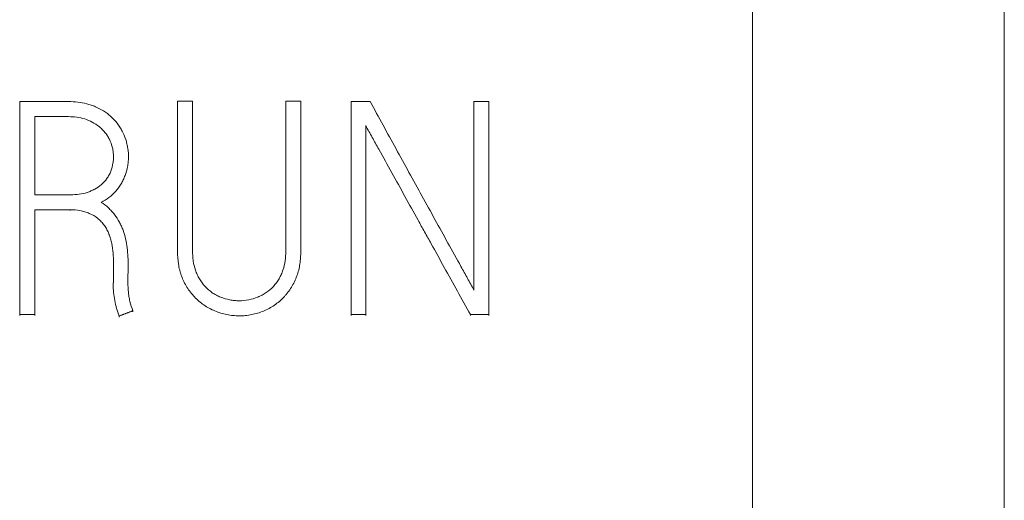
# Model space of a CAD drawing. Units: millimetres. Extents: x 0 to 594, y 0 to 420.
# Drawn here: x 79 to 86, y 297 to 301 of the extents above; entities that cross this region are included whole.
import ezdxf

# ---------------------------------------------------------------- set-up
doc = ezdxf.new("R2010")
doc.units = ezdxf.units.MM
doc.layers.add('1', color=7, linetype='Continuous')

msp = doc.modelspace()

# ---------------------------------------------------------------- linework, layer by layer
at = {"layer": '1', "color": 7, "linetype": 'Continuous', "lineweight": 13}
for p, q in [((86.2556, 198.8797), (86.2556, 330.0109)), ((84.3556, 315.8797), (84.3556, 203.5204)), ((79.1926, 300.1575), (78.8242, 300.1575)), ((78.8242, 300.1575), (78.8242, 298.5501)), ((80.1291, 300.1597), (80.0159, 300.1597)), ((80.0159, 300.1597), (80.0159, 299.0269)), ((80.1291, 299.0269), (80.1291, 300.1597)), ((80.9457, 300.1597), (80.8326, 300.1597)), ((80.8326, 300.1597), (80.8326, 299.0269)), ((80.9457, 299.0269), (80.9457, 300.1597)), ((81.3252, 300.1575), (81.3252, 298.5501)), ((81.4695, 300.1575), (81.3252, 300.1575)), ((82.366, 300.1575), (82.2528, 300.1575)), ((82.2528, 300.1575), (82.2528, 298.735)), ((82.366, 298.5501), (82.366, 300.1575)), ((78.9374, 300.0437), (79.1926, 300.0437)), ((78.9374, 299.4549), (78.9374, 300.0437)), ((81.4362, 298.5501), (81.4362, 299.9768)), ((79.6453, 299.7341), (79.6453, 299.7407)), ((79.2104, 299.4549), (78.9374, 299.4549)), ((78.9374, 298.5501), (78.9374, 299.3412)), ((78.9374, 299.3412), (79.2059, 299.3412)), ((79.2059, 299.3412), (79.2059, 299.3346)), ((80.0159, 299.0269), (80.0159, 299.0204)), ((80.9457, 299.0269), (80.9457, 299.0204)), ((79.5321, 298.94), (79.5321, 298.7996)), ((79.6431, 298.8731), (79.6431, 298.9177)), ((79.5299, 298.7793), (79.5299, 298.7728)), ((78.8242, 298.5501), (78.8242, 298.5436)), ((78.8242, 298.5501), (78.9374, 298.5501)), ((78.9374, 298.5501), (78.9374, 298.5436)), ((79.5743, 298.539), (79.5743, 298.5324)), ((79.6786, 298.5791), (79.6786, 298.5725)), ((81.3252, 298.5501), (81.3252, 298.5436)), ((81.3252, 298.5501), (81.4362, 298.5501)), ((81.4362, 298.5501), (81.4362, 298.5436)), ((82.2262, 298.5501), (82.2262, 298.5436)), ((82.2262, 298.5501), (82.366, 298.5501)), ((82.366, 298.5501), (82.366, 298.5436))]:
    msp.add_line(p, q, dxfattribs=at)
for points, knots in [([(79.4389, 299.3969), (79.4596, 299.4077), (79.4793, 299.4199), (79.507, 299.4407), (79.5159, 299.448), (79.5331, 299.4636), (79.5415, 299.4719), (79.5648, 299.4978), (79.5782, 299.5165), (79.5956, 299.5463), (79.601, 299.5566), (79.6109, 299.5776), (79.6154, 299.5884), (79.6275, 299.6209), (79.6339, 299.6431), (79.6405, 299.6773), (79.6422, 299.6888), (79.6445, 299.712), (79.6451, 299.7235), (79.6456, 299.7581), (79.644, 299.781), (79.6387, 299.8153), (79.6364, 299.8268), (79.631, 299.8494), (79.6278, 299.8605), (79.617, 299.8934), (79.6082, 299.9146), (79.592, 299.9454), (79.5861, 299.9555), (79.5735, 299.975), (79.5669, 299.9845), (79.5457, 300.0118), (79.5302, 300.0288), (79.5045, 300.0522), (79.4955, 300.0597), (79.477, 300.0737), (79.4674, 300.0803), (79.438, 300.0987), (79.4176, 300.1095), (79.3856, 300.1233), (79.3747, 300.1275), (79.3527, 300.1351), (79.3194, 300.1451), (79.2853, 300.1511), (79.2393, 300.1563), (79.2159, 300.1575), (79.1926, 300.1575)], [0, 0, 0, 0, 0.0625, 0.0625, 0.09375, 0.09375, 0.125, 0.125, 0.1875, 0.1875, 0.21875, 0.21875, 0.25, 0.25, 0.3125, 0.3125, 0.34375, 0.34375, 0.375, 0.375, 0.4375, 0.4375, 0.46875, 0.46875, 0.5, 0.5, 0.5625, 0.5625, 0.59375, 0.59375, 0.625, 0.625, 0.6875, 0.6875, 0.71875, 0.71875, 0.75, 0.75, 0.8125, 0.8125, 0.84375, 0.84375, 0.875, 0.9375, 0.9375, 1, 1, 1, 1]), ([(82.2528, 298.735), (82.2369, 298.7649), (82.2205, 298.7945), (82.1878, 298.8537), (82.1713, 298.8833), (82.122, 298.9721), (82.0891, 299.0312), (81.9907, 299.2088), (81.9255, 299.3274), (81.7949, 299.5644), (81.7297, 299.683), (81.5995, 299.9202), (81.5344, 300.0388), (81.4695, 300.1575)], [0, 0, 0, 0, 0.0625, 0.0625, 0.125, 0.125, 0.25, 0.25, 0.5, 0.5, 0.75, 0.75, 1, 1, 1, 1]), ([(79.1926, 300.0437), (79.2134, 300.0437), (79.234, 300.0425), (79.2747, 300.037), (79.2949, 300.0327), (79.3345, 300.0199), (79.3535, 300.0117), (79.3896, 299.9924), (79.4069, 299.9814), (79.4312, 299.9621), (79.4391, 299.9552), (79.4539, 299.9407), (79.4679, 299.9255), (79.4802, 299.9089), (79.4915, 299.8915), (79.4967, 299.8824), (79.5104, 299.8545), (79.5174, 299.8351), (79.5251, 299.805), (79.5273, 299.7947), (79.5304, 299.7742), (79.5314, 299.764), (79.5323, 299.7434), (79.5322, 299.7331), (79.531, 299.7125), (79.5299, 299.7021), (79.5248, 299.6714), (79.5195, 299.6515), (79.5083, 299.6226), (79.504, 299.6131), (79.4942, 299.5947), (79.4887, 299.5859), (79.4709, 299.5608), (79.4571, 299.5455), (79.4256, 299.5181), (79.4084, 299.5065), (79.3811, 299.4917), (79.3718, 299.4871), (79.3526, 299.4789), (79.3429, 299.4753), (79.3135, 299.4658), (79.2933, 299.4615), (79.252, 299.4561), (79.2312, 299.4549), (79.2104, 299.4549)], [0, 0, 0, 0, 0.0625, 0.0625, 0.125, 0.125, 0.1875, 0.1875, 0.25, 0.25, 0.28125, 0.28125, 0.3125, 0.34375, 0.34375, 0.375, 0.375, 0.4375, 0.4375, 0.46875, 0.46875, 0.5, 0.5, 0.53125, 0.53125, 0.5625, 0.5625, 0.625, 0.625, 0.65625, 0.65625, 0.6875, 0.6875, 0.75, 0.75, 0.8125, 0.8125, 0.84375, 0.84375, 0.875, 0.875, 0.9375, 0.9375, 1, 1, 1, 1]), ([(81.4362, 299.9768), (81.4515, 299.9464), (81.468, 299.9168), (81.5012, 299.8575), (81.5178, 299.8279), (81.5675, 299.7389), (81.6005, 299.6795), (81.6992, 299.5012), (81.7646, 299.3821), (81.8473, 299.2337), (81.8639, 299.204), (81.8969, 299.1446), (81.9134, 299.1149), (81.9627, 299.0257), (81.9956, 298.9662), (82.0944, 298.7879), (82.1604, 298.6691), (82.2262, 298.5501)], [0, 0, 0, 0, 0.0625, 0.0625, 0.125, 0.125, 0.25, 0.25, 0.5, 0.5, 0.5625, 0.5625, 0.625, 0.625, 0.75, 0.75, 1, 1, 1, 1]), ([(79.2059, 299.3412), (79.2307, 299.3412), (79.2551, 299.3394), (79.2912, 299.333), (79.3031, 299.3303), (79.3267, 299.3234), (79.3384, 299.3193), (79.3725, 299.3046), (79.3937, 299.2921), (79.4227, 299.2688), (79.4318, 299.2604), (79.4486, 299.2424), (79.4563, 299.2329), (79.4705, 299.2128), (79.477, 299.2021), (79.4885, 299.1803), (79.4936, 299.1691), (79.5026, 299.1463), (79.5066, 299.1347), (79.5134, 299.111), (79.5163, 299.099), (79.5237, 299.0627), (79.527, 299.0383), (79.5313, 298.9893), (79.5321, 298.9647), (79.5321, 298.94)], [0, 0, 0, 0, 0.125, 0.125, 0.1875, 0.1875, 0.25, 0.25, 0.375, 0.375, 0.4375, 0.4375, 0.5, 0.5, 0.5625, 0.5625, 0.625, 0.625, 0.6875, 0.6875, 0.75, 0.75, 0.875, 0.875, 1, 1, 1, 1]), ([(79.6431, 298.9177), (79.6431, 298.9633), (79.6409, 299.0088), (79.6326, 299.0767), (79.629, 299.0993), (79.6191, 299.1435), (79.6128, 299.1653), (79.601, 299.1973), (79.5967, 299.2079), (79.5872, 299.2287), (79.5821, 299.2388), (79.5656, 299.2686), (79.5531, 299.2874), (79.5324, 299.3144), (79.5251, 299.3232), (79.5098, 299.3402), (79.5018, 299.3484), (79.4769, 299.3716), (79.4589, 299.3854), (79.4389, 299.3969)], [0, 0, 0, 0, 0.25, 0.25, 0.375, 0.375, 0.5, 0.5, 0.5625, 0.5625, 0.625, 0.625, 0.75, 0.75, 0.8125, 0.8125, 0.875, 0.875, 1, 1, 1, 1]), ([(80.0159, 299.0269), (80.0159, 298.9954), (80.018, 298.9642), (80.0249, 298.918), (80.0279, 298.9027), (80.0336, 298.8799), (80.0357, 298.8723), (80.0403, 298.8572), (80.0428, 298.8497), (80.0563, 298.8127), (80.07, 298.7847), (80.0943, 298.7449), (80.1031, 298.732), (80.1221, 298.7071), (80.1324, 298.695), (80.165, 298.6609), (80.1889, 298.6408), (80.2277, 298.6142), (80.2412, 298.6059), (80.2689, 298.5909), (80.2831, 298.5842), (80.3265, 298.5662), (80.3564, 298.557), (80.4029, 298.5476), (80.4185, 298.5452), (80.4496, 298.542), (80.4808, 298.5405), (80.512, 298.5419), (80.5433, 298.5449), (80.559, 298.5472), (80.6053, 298.5564), (80.6352, 298.5654), (80.6786, 298.5832), (80.6929, 298.5899), (80.7208, 298.6049), (80.7341, 298.6131), (80.7727, 298.6395), (80.7965, 298.6597), (80.8236, 298.6883), (80.8289, 298.6942), (80.8391, 298.7062), (80.844, 298.7123), (80.8582, 298.7311), (80.867, 298.744), (80.8832, 298.7707), (80.8908, 298.7844), (80.9045, 298.8127), (80.9107, 298.8273), (80.9214, 298.8568), (80.926, 298.8718), (80.9336, 298.902), (80.9366, 298.9173), (80.9413, 298.9483), (80.943, 298.9639), (80.9452, 298.9954), (80.9457, 299.0111), (80.9457, 299.0269)], [0, 0, 0, 0, 0.0625, 0.0625, 0.09375, 0.09375, 0.109375, 0.109375, 0.125, 0.125, 0.1875, 0.1875, 0.21875, 0.21875, 0.25, 0.25, 0.3125, 0.3125, 0.34375, 0.34375, 0.375, 0.375, 0.4375, 0.4375, 0.46875, 0.46875, 0.5, 0.53125, 0.53125, 0.5625, 0.5625, 0.625, 0.625, 0.65625, 0.65625, 0.6875, 0.6875, 0.75, 0.75, 0.765625, 0.765625, 0.78125, 0.78125, 0.8125, 0.8125, 0.84375, 0.84375, 0.875, 0.875, 0.90625, 0.90625, 0.9375, 0.9375, 0.96875, 0.96875, 1, 1, 1, 1]), ([(80.8326, 299.0269), (80.8326, 299.0029), (80.8311, 298.9791), (80.8245, 298.9323), (80.8192, 298.9092), (80.8076, 298.8752), (80.803, 298.8639), (80.7929, 298.8422), (80.7874, 298.8316), (80.7753, 298.811), (80.7688, 298.801), (80.7547, 298.7816), (80.747, 298.7722), (80.7225, 298.7456), (80.7044, 298.7301), (80.6749, 298.7097), (80.6647, 298.7034), (80.6434, 298.692), (80.6325, 298.6869), (80.5992, 298.6735), (80.5762, 298.6667), (80.5289, 298.6572), (80.5051, 298.6548), (80.4694, 298.6548), (80.4574, 298.6554), (80.4335, 298.6578), (80.4215, 298.6596), (80.3863, 298.6665), (80.3634, 298.6732), (80.33, 298.6865), (80.319, 298.6916), (80.2978, 298.703), (80.2876, 298.7092), (80.2582, 298.7294), (80.2401, 298.7448), (80.2155, 298.7712), (80.2078, 298.7806), (80.1936, 298.7999), (80.187, 298.8099), (80.1749, 298.8305), (80.1693, 298.841), (80.1591, 298.8629), (80.1545, 298.8741), (80.1427, 298.908), (80.1374, 298.9312), (80.1323, 298.9668), (80.1311, 298.9788), (80.1295, 299.0028), (80.1291, 299.0149), (80.1291, 299.0269)], [0, 0, 0, 0, 0.0625, 0.0625, 0.125, 0.125, 0.15625, 0.15625, 0.1875, 0.1875, 0.21875, 0.21875, 0.25, 0.25, 0.3125, 0.3125, 0.34375, 0.34375, 0.375, 0.375, 0.4375, 0.4375, 0.5, 0.5, 0.53125, 0.53125, 0.5625, 0.5625, 0.625, 0.625, 0.65625, 0.65625, 0.6875, 0.6875, 0.75, 0.75, 0.78125, 0.78125, 0.8125, 0.8125, 0.84375, 0.84375, 0.875, 0.875, 0.9375, 0.9375, 0.96875, 0.96875, 1, 1, 1, 1]), ([(79.6786, 298.5791), (79.6696, 298.6023), (79.6617, 298.6259), (79.653, 298.6623), (79.6507, 298.6746), (79.647, 298.6992), (79.6456, 298.7116), (79.6434, 298.7364), (79.6424, 298.7488), (79.6411, 298.7737), (79.6409, 298.7861), (79.6409, 298.8048), (79.6409, 298.811), (79.6409, 298.8234), (79.6409, 298.8296), (79.6409, 298.8421), (79.641, 298.8483), (79.6418, 298.8607), (79.6423, 298.8669), (79.6431, 298.8731)], [0, 0, 0, 0, 0.25, 0.25, 0.375, 0.375, 0.5, 0.5, 0.625, 0.625, 0.75, 0.75, 0.8125, 0.8125, 0.875, 0.875, 0.9375, 0.9375, 1, 1, 1, 1]), ([(79.5299, 298.7796), (79.5299, 298.7591), (79.5311, 298.7386), (79.5352, 298.6978), (79.5381, 298.6776), (79.5456, 298.6373), (79.5502, 298.6173), (79.5612, 298.5778), (79.5675, 298.5583), (79.5743, 298.539)], [0, 0, 0, 0, 0.25, 0.25, 0.5, 0.5, 0.75, 0.75, 1, 1, 1, 1])]:
    msp.add_open_spline(points, degree=3, knots=knots, dxfattribs=at)
for points, weights in [([(79.5321, 298.7996), (79.531, 298.7896), (79.5299, 298.7796)], [0.499999997629, 0.500000002371, 0.499999997629]), ([(79.5743, 298.539), (79.6265, 298.559), (79.6786, 298.5791)], [0.500000015612, 0.499999984388, 0.500000015612])]:
    msp.add_rational_spline(points, weights, degree=2, dxfattribs=at)

doc.saveas('drawing.dxf')
